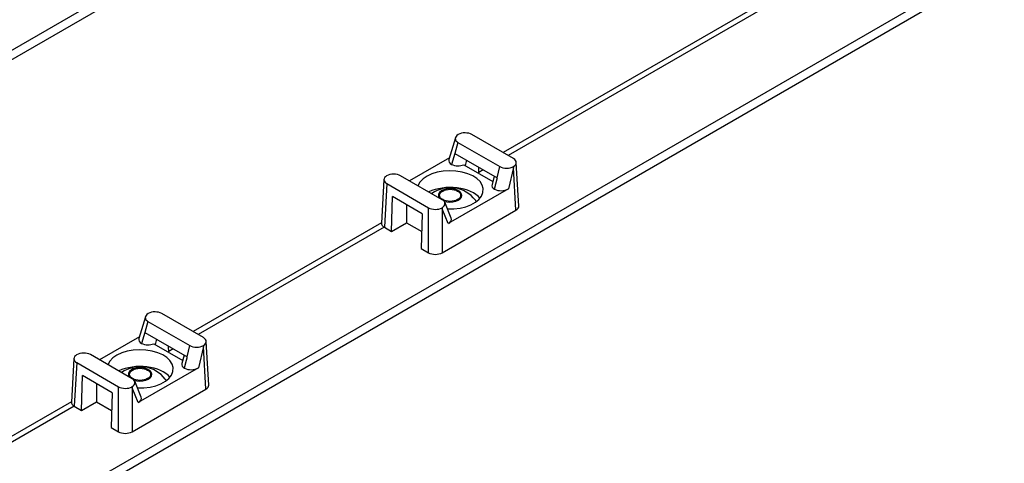
# Model space of a CAD drawing. Units: inches. Extents: x 0.2 to 21.8, y 0.7 to 16.3.
# Drawn here: x 16.6 to 18.2, y 5.3 to 6.1 of the extents above; entities that cross this region are included whole.
import ezdxf

# ---------------------------------------------------------------- set-up
doc = ezdxf.new("R2010")
doc.units = ezdxf.units.IN
doc.header["$MEASUREMENT"] = 0
doc.layers.add('Default', color=7, linetype='Continuous')
doc.layers.add('DV2_Default', color=7, linetype='Continuous')

# ---------------------------------------------------------------- blocks, each defined once
blk = doc.blocks.new('SE1')
at = {"layer": 'DV2_Default', "color": 7, "linetype": 'Continuous'}
for p, q in [((15.8614, 5.6261), (19.9538, 7.9888)), ((15.8614, 5.61), (19.9538, 7.9728)), ((15.8614, 4.8104), (19.9538, 7.1732)), ((15.8614, 4.7944), (19.9538, 7.1571)), ((18.2318, 6.3348), (17.38, 5.843)), ((18.2363, 6.3274), (17.3886, 5.838)), ((17.3977, 5.8328), (17.3266, 5.8739)), ((17.2985, 5.8685), (17.2875, 5.8311)), ((17.3029, 5.8603), (17.2974, 5.8416)), ((17.3029, 5.8603), (17.3743, 5.8191)), ((17.2974, 5.8416), (17.2919, 5.8229)), ((17.2974, 5.8416), (17.3697, 5.7999)), ((17.2885, 5.8344), (17.22, 5.7949)), ((17.3129, 5.8223), (17.3625, 5.7937)), ((17.3174, 5.8301), (17.315, 5.8211)), ((17.4068, 5.7518), (17.4026, 5.8263)), ((17.3386, 5.8075), (17.3383, 5.818)), ((17.3461, 5.8135), (17.3385, 5.8091)), ((17.3697, 5.7999), (17.3743, 5.8191)), ((17.3978, 5.8174), (17.3891, 5.7811)), ((17.4019, 5.7447), (17.3978, 5.8174)), ((17.1764, 5.7971), (17.1722, 5.7226)), ((17.1813, 5.79), (17.1771, 5.7155)), ((17.1813, 5.79), (17.2524, 5.7489)), ((17.2761, 5.7624), (17.2047, 5.8036)), ((17.3649, 5.8027), (17.3611, 5.7885)), ((17.3891, 5.7811), (17.2864, 5.7218)), ((17.1894, 5.7083), (17.1911, 5.7678)), ((17.2417, 5.7385), (17.1911, 5.7678)), ((17.2913, 5.7313), (17.2803, 5.7581)), ((17.2152, 5.7538), (17.2152, 5.7232)), ((17.2417, 5.7385), (17.2401, 5.6791)), ((17.2524, 5.672), (17.2524, 5.7489)), ((17.2864, 5.7218), (17.276, 5.7471)), ((17.276, 5.7471), (17.276, 5.672)), ((17.276, 5.672), (17.4019, 5.7447)), ((17.1722, 5.7231), (16.8502, 5.5371)), ((17.1894, 5.7083), (17.2152, 5.7232)), ((17.2152, 5.7232), (17.2409, 5.7084)), ((17.1767, 5.7157), (16.8588, 5.5322)), ((17.1771, 5.7155), (17.1894, 5.7083)), ((17.2401, 5.6791), (17.2524, 5.672)), ((16.7687, 5.5627), (16.7577, 5.5253)), ((16.7731, 5.5545), (16.7676, 5.5358)), ((16.7731, 5.5545), (16.8445, 5.5133)), ((16.8679, 5.5269), (16.7968, 5.568)), ((16.7676, 5.5358), (16.7621, 5.5171)), ((16.7676, 5.5358), (16.8399, 5.494)), ((16.7587, 5.5285), (16.6902, 5.489)), ((16.7876, 5.5242), (16.7852, 5.5153)), ((16.877, 5.4459), (16.8728, 5.5204)), ((16.7831, 5.5165), (16.8327, 5.4878)), ((16.8088, 5.5016), (16.8085, 5.5122)), ((16.8163, 5.5076), (16.8087, 5.5032)), ((16.8399, 5.494), (16.8445, 5.5133)), ((16.868, 5.5116), (16.8593, 5.4752)), ((16.8721, 5.4388), (16.868, 5.5116)), ((16.6466, 5.4912), (16.6424, 5.4167)), ((16.7463, 5.4566), (16.6749, 5.4978)), ((16.8351, 5.4968), (16.8313, 5.4827)), ((16.6515, 5.4841), (16.6473, 5.4096)), ((16.6515, 5.4841), (16.7226, 5.443)), ((16.8593, 5.4752), (16.7566, 5.4159)), ((16.6596, 5.4025), (16.6613, 5.4619)), ((16.7119, 5.4327), (16.6613, 5.4619)), ((16.7615, 5.4254), (16.7505, 5.4522)), ((16.6854, 5.448), (16.6854, 5.4173)), ((16.7226, 5.3661), (16.7226, 5.443)), ((16.7566, 5.4159), (16.7462, 5.4412)), ((16.7462, 5.4412), (16.7462, 5.3661)), ((16.7462, 5.3661), (16.8721, 5.4388)), ((16.7119, 5.4327), (16.7103, 5.3732)), ((16.6424, 5.4172), (16.2615, 5.1973)), ((16.6469, 5.4098), (16.2702, 5.1923)), ((16.6473, 5.4096), (16.6596, 5.4025)), ((16.6596, 5.4025), (16.6854, 5.4173)), ((16.6854, 5.4173), (16.7111, 5.4025)), ((16.7103, 5.3732), (16.7226, 5.3661))]:
    blk.add_line(p, q, dxfattribs=at)
for centre, radius, start, end in [((17.3031, 5.8479), 0.0274, 245.7325, 290.9724), ((17.2895, 5.7292), 0.0539, 36.8972, 125.7962), ((16.7733, 5.542), 0.0274, 245.7325, 290.9724), ((16.7597, 5.4233), 0.0539, 36.8972, 125.7962)]:
    blk.add_arc(centre, radius, start, end, dxfattribs=at)
for centre, major_axis, ratio, start_param, end_param in [((17.3156, 5.8675), (0.0173, 0.0009), 0.568796, 2.326797, 3.861328), ((17.3148, 5.8671), (0.0167, 0), 0.577972, 0.785936, 2.330612), ((17.3046, 5.8301), (0.0173, 0.0009), 0.568796, 2.943854, 3.861328), ((17.3859, 5.826), (-0.0167, 0), 0.576729, 2.381777, 3.926453), ((17.1923, 5.7963), (0.0171, 0.0009), 0.581607, 0.728222, 2.262753), ((17.2895, 5.7793), (-0.0566, 0), 0.57735, 1.490443, 6.059208), ((17.3867, 5.8264), (-0.0171, -0.0009), 0.581607, 0.728222, 2.262753), ((17.1931, 5.7968), (0.0167, 0), 0.576729, 2.381777, 3.926453), ((17.3781, 5.7876), (0.0172, 0.0009), 0.575129, 2.956825, 3.844208), ((17.2895, 5.7508), (0.0566, 0), 0.57735, 0.451974, 2.270833), ((17.2895, 5.77), (0.02, 0), 0.57735, 0, 3.580641), ((17.3775, 5.788), (0.0171, 0.0009), 0.581607, 3.890674, 5.429391), ((17.2634, 5.7553), (-0.0173, -0.0009), 0.568796, 2.326797, 3.861328), ((17.2895, 5.77), (0.02, 0), 0.57735, 4.150197, 6.283185), ((17.2895, 5.7508), (0.047, 0), 0.57735, 0.316444, 0.408999), ((17.2642, 5.7557), (-0.0167, 0), 0.577972, 0.785936, 2.330612), ((17.3902, 5.7515), (-0.0167, 0), 0.576729, 2.356733, 3.17437), ((17.1889, 5.7223), (0.0167, 0), 0.576729, 3.108816, 3.926453), ((17.2745, 5.7285), (-0.0173, -0.0009), 0.568796, 2.301753, 3.339332), ((17.2642, 5.6788), (0.0166, 0), 0.577972, 3.927529, 5.497249), ((16.785, 5.5612), (0.0167, 0), 0.577972, 0.785936, 2.330612), ((16.7858, 5.5616), (0.0173, 0.0009), 0.568796, 2.326797, 3.861328), ((16.7748, 5.5242), (0.0173, 0.0009), 0.568796, 2.943854, 3.861328), ((16.8561, 5.5201), (-0.0167, 0), 0.576729, 2.381777, 3.926453), ((16.7597, 5.4734), (-0.0566, 0), 0.57735, 1.490443, 6.059208), ((16.8569, 5.5206), (-0.0171, -0.0009), 0.581607, 0.728222, 2.262753), ((16.6633, 5.4909), (0.0167, 0), 0.576729, 2.381777, 3.926453), ((16.6625, 5.4905), (0.0171, 0.0009), 0.581607, 0.728222, 2.262753), ((16.7597, 5.4449), (0.0566, 0), 0.57735, 0.451974, 2.270833), ((16.7597, 5.4642), (0.02, 0), 0.57735, 0, 3.580641), ((16.8483, 5.4818), (0.0172, 0.0009), 0.575129, 2.956825, 3.844208), ((16.8477, 5.4821), (0.0171, 0.0009), 0.581607, 3.890674, 5.429391), ((16.7336, 5.4494), (-0.0173, -0.0009), 0.568796, 2.326797, 3.861328), ((16.7597, 5.4642), (0.02, 0), 0.57735, 4.150197, 6.283185), ((16.7597, 5.4449), (0.047, 0), 0.57735, 0.316444, 0.408999), ((16.7344, 5.4498), (-0.0167, 0), 0.577972, 0.785936, 2.330612), ((16.8604, 5.4456), (-0.0167, 0), 0.576729, 2.356733, 3.17437), ((16.7447, 5.4226), (-0.0173, -0.0009), 0.568796, 2.301753, 3.339332), ((16.6591, 5.4164), (0.0167, 0), 0.576729, 3.108816, 3.926453), ((16.7344, 5.3729), (0.0167, 0), 0.577972, 3.927529, 5.497249)]:
    blk.add_ellipse(centre, major_axis=major_axis, ratio=ratio, start_param=start_param, end_param=end_param, dxfattribs=at)
for centre in [(17.2895, 5.77), (16.7597, 5.4642)]:
    blk.add_ellipse(centre, major_axis=(0.018, 0), ratio=0.57735, dxfattribs=at)
for points in [[(17.3978, 5.8174), (17.3979, 5.8184), (17.398, 5.8194)], [(17.3653, 5.7805), (17.3677, 5.7901), (17.3702, 5.7996)], [(17.3702, 5.7996), (17.3699, 5.7998), (17.3697, 5.7999)], [(17.2757, 5.7487), (17.2758, 5.7479), (17.276, 5.7471)], [(16.868, 5.5116), (16.8681, 5.5125), (16.8682, 5.5135)], [(16.8355, 5.4747), (16.8379, 5.4842), (16.8404, 5.4938)], [(16.8404, 5.4938), (16.8401, 5.4939), (16.8399, 5.494)], [(16.7459, 5.4429), (16.746, 5.442), (16.7462, 5.4412)]]:
    blk.add_open_spline(points, degree=2, dxfattribs=at)

msp = doc.modelspace()

# ---------------------------------------------------------------- block references
at = {"layer": 'Default'}
msp.add_blockref('SE1', (0, 0), dxfattribs=at)

doc.saveas('drawing.dxf')
